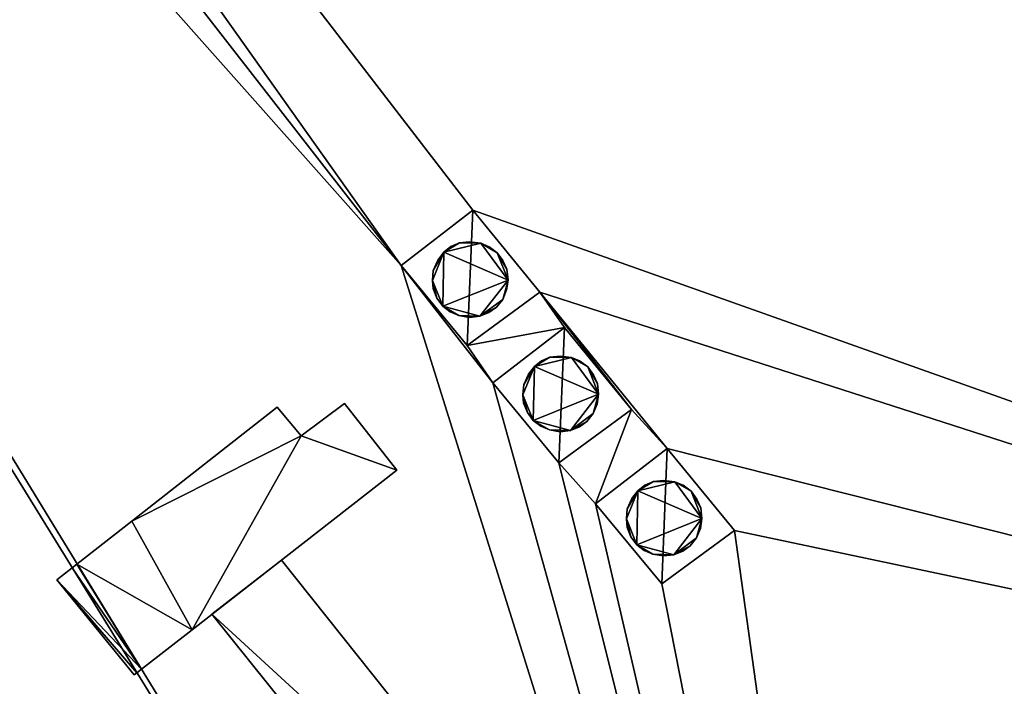
# Model space of a CAD drawing. Units: metres. Extents: x 72492 to 73163, y 351483 to 352007.
# Drawn here: x 72579 to 72588, y 351937 to 351943 of the extents above; entities that cross this region are included whole.
import ezdxf

# ---------------------------------------------------------------- set-up
doc = ezdxf.new("R2010")
doc.units = ezdxf.units.M
for name, color, linetype in [('BreakBottoms', 214, 'Continuous'), ('BreakTops', 212, 'Continuous'), ('FacadeFaces', 33, 'Continuous'), ('OuterEaves', 4, 'Continuous'), ('OuterWalls', 4, 'Continuous'), ('RoofFaces', 24, 'Continuous'), ('VerticalRoofFaces', 253, 'Continuous')]:
    doc.layers.add(name, color=color, linetype=linetype)

msp = doc.modelspace()

# ---------------------------------------------------------------- linework, layer by layer
at = {"layer": 'BreakBottoms'}
for points in [[(72582.809, 351941.433, 275.656), (72582.139, 351940.915, 275.656), (72582.757, 351940.168, 275.656), (72583.437, 351940.666, 275.656), (72582.809, 351941.433, 275.656)], [(72583.665, 351940.336, 275.656), (72582.995, 351939.818, 275.656), (72583.613, 351939.071, 275.656), (72584.293, 351939.569, 275.656), (72583.665, 351940.336, 275.656)], [(72584.627, 351939.205, 275.656), (72583.957, 351938.687, 275.656), (72584.575, 351937.94, 275.656), (72585.255, 351938.438, 275.656), (72584.627, 351939.205, 275.656)]]:
    msp.add_polyline3d(points, dxfattribs=at)
at = {"layer": 'BreakTops'}
for points in [[(72582.809, 351941.433, 277.372), (72582.139, 351940.915, 277.372), (72582.757, 351940.168, 277.372), (72583.437, 351940.666, 277.372), (72582.809, 351941.433, 277.372)], [(72583.665, 351940.336, 277.372), (72582.995, 351939.818, 277.372), (72583.613, 351939.071, 277.372), (72584.293, 351939.569, 277.372), (72583.665, 351940.336, 277.372)], [(72584.627, 351939.205, 277.372), (72583.957, 351938.687, 277.372), (72584.575, 351937.94, 277.372), (72585.255, 351938.438, 277.372), (72584.627, 351939.205, 277.372)]]:
    msp.add_polyline3d(points, dxfattribs=at)
at = {"layer": 'FacadeFaces'}
for points in [[(72546.131, 352004.072, 275.257), (72607.24, 351927.001, 275.257), (72607.24, 351927.001, 258.523), (72546.131, 352004.072, 275.257)], [(72546.131, 352004.072, 275.257), (72607.24, 351927.001, 258.523), (72546.131, 352004.072, 258.523), (72546.131, 352004.072, 275.257)], [(72547.222, 352001.692, 276.016), (72600.026, 351935.318, 276.016), (72600.026, 351935.318, 275.656), (72547.222, 352001.692, 276.016)], [(72547.222, 352001.692, 276.016), (72600.026, 351935.318, 275.656), (72547.222, 352001.692, 275.656), (72547.222, 352001.692, 276.016)], [(72598.979, 351935.69, 276.016), (72548.294, 351999.603, 276.016), (72548.294, 351999.603, 275.656), (72598.979, 351935.69, 276.016)], [(72598.979, 351935.69, 276.016), (72548.294, 351999.603, 275.656), (72598.979, 351935.69, 275.656), (72598.979, 351935.69, 276.016)], [(72611.372, 351893.56, 275.257), (72532.363, 351993.199, 275.257), (72532.363, 351993.199, 258.523), (72611.372, 351893.56, 275.257)], [(72611.372, 351893.56, 275.257), (72532.363, 351993.199, 258.523), (72611.372, 351893.56, 258.523), (72611.372, 351893.56, 275.257)], [(72587.121, 351925.018, 276.016), (72534.375, 351991.539, 276.016), (72534.375, 351991.539, 275.656), (72587.121, 351925.018, 276.016)], [(72587.121, 351925.018, 276.016), (72534.375, 351991.539, 275.656), (72587.121, 351925.018, 275.656), (72587.121, 351925.018, 276.016)], [(72537.171, 351988.669, 276.016), (72585.307, 351927.96, 276.016), (72585.307, 351927.96, 275.656), (72537.171, 351988.669, 276.016)], [(72537.171, 351988.669, 276.016), (72585.307, 351927.96, 275.656), (72537.171, 351988.669, 275.656), (72537.171, 351988.669, 276.016)], [(72582.604, 351941.091, 277.51), (72582.684, 351941.126, 277.51), (72582.684, 351941.126, 277.372), (72582.604, 351941.091, 277.51)], [(72582.604, 351941.091, 277.51), (72582.684, 351941.126, 277.372), (72582.604, 351941.091, 277.372), (72582.604, 351941.091, 277.51)], [(72582.684, 351941.126, 277.51), (72582.777, 351941.136, 277.51), (72582.777, 351941.136, 277.372), (72582.684, 351941.126, 277.51)], [(72582.684, 351941.126, 277.51), (72582.777, 351941.136, 277.372), (72582.684, 351941.126, 277.372), (72582.684, 351941.126, 277.51)], [(72582.777, 351941.136, 277.51), (72582.885, 351941.122, 277.51), (72582.885, 351941.122, 277.372), (72582.777, 351941.136, 277.51)], [(72582.777, 351941.136, 277.51), (72582.885, 351941.122, 277.372), (72582.777, 351941.136, 277.372), (72582.777, 351941.136, 277.51)], [(72582.885, 351941.122, 277.51), (72582.961, 351941.09, 277.51), (72582.961, 351941.09, 277.372), (72582.885, 351941.122, 277.51)], [(72582.885, 351941.122, 277.51), (72582.961, 351941.09, 277.372), (72582.885, 351941.122, 277.372), (72582.885, 351941.122, 277.51)], [(72582.482, 351940.966, 277.51), (72582.539, 351941.038, 277.51), (72582.539, 351941.038, 277.372), (72582.482, 351940.966, 277.51)], [(72582.482, 351940.966, 277.51), (72582.539, 351941.038, 277.372), (72582.482, 351940.966, 277.372), (72582.482, 351940.966, 277.51)], [(72582.539, 351941.038, 277.51), (72582.604, 351941.091, 277.51), (72582.604, 351941.091, 277.372), (72582.539, 351941.038, 277.51)], [(72582.539, 351941.038, 277.51), (72582.604, 351941.091, 277.372), (72582.539, 351941.038, 277.372), (72582.539, 351941.038, 277.51)], [(72582.961, 351941.09, 277.51), (72583.038, 351941.034, 277.51), (72583.038, 351941.034, 277.372), (72582.961, 351941.09, 277.51)], [(72582.961, 351941.09, 277.51), (72583.038, 351941.034, 277.372), (72582.961, 351941.09, 277.372), (72582.961, 351941.09, 277.51)], [(72583.038, 351941.034, 277.51), (72583.09, 351940.961, 277.51), (72583.09, 351940.961, 277.372), (72583.038, 351941.034, 277.51)], [(72583.038, 351941.034, 277.51), (72583.09, 351940.961, 277.372), (72583.038, 351941.034, 277.372), (72583.038, 351941.034, 277.51)], [(72582.439, 351940.869, 277.51), (72582.482, 351940.966, 277.51), (72582.482, 351940.966, 277.372), (72582.439, 351940.869, 277.51)], [(72582.439, 351940.869, 277.51), (72582.482, 351940.966, 277.372), (72582.439, 351940.869, 277.372), (72582.439, 351940.869, 277.51)], [(72583.09, 351940.961, 277.51), (72583.127, 351940.879, 277.51), (72583.127, 351940.879, 277.372), (72583.09, 351940.961, 277.51)], [(72583.09, 351940.961, 277.51), (72583.127, 351940.879, 277.372), (72583.09, 351940.961, 277.372), (72583.09, 351940.961, 277.51)], [(72582.432, 351940.776, 277.51), (72582.439, 351940.869, 277.51), (72582.439, 351940.869, 277.372), (72582.432, 351940.776, 277.51)], [(72582.432, 351940.776, 277.51), (72582.439, 351940.869, 277.372), (72582.432, 351940.776, 277.372), (72582.432, 351940.776, 277.51)], [(72583.127, 351940.879, 277.51), (72583.138, 351940.779, 277.51), (72583.138, 351940.779, 277.372), (72583.127, 351940.879, 277.51)], [(72583.127, 351940.879, 277.51), (72583.138, 351940.779, 277.372), (72583.127, 351940.879, 277.372), (72583.127, 351940.879, 277.51)], [(72582.438, 351940.696, 277.51), (72582.432, 351940.776, 277.51), (72582.432, 351940.776, 277.372), (72582.438, 351940.696, 277.51)], [(72582.438, 351940.696, 277.51), (72582.432, 351940.776, 277.372), (72582.438, 351940.696, 277.372), (72582.438, 351940.696, 277.51)], [(72583.138, 351940.779, 277.51), (72583.124, 351940.688, 277.51), (72583.124, 351940.688, 277.372), (72583.138, 351940.779, 277.51)], [(72583.138, 351940.779, 277.51), (72583.124, 351940.688, 277.372), (72583.138, 351940.779, 277.372), (72583.138, 351940.779, 277.51)], [(72582.473, 351940.609, 277.51), (72582.438, 351940.696, 277.51), (72582.438, 351940.696, 277.372), (72582.473, 351940.609, 277.51)], [(72582.473, 351940.609, 277.51), (72582.438, 351940.696, 277.372), (72582.473, 351940.609, 277.372), (72582.473, 351940.609, 277.51)], [(72583.124, 351940.688, 277.51), (72583.088, 351940.598, 277.51), (72583.088, 351940.598, 277.372), (72583.124, 351940.688, 277.51)], [(72583.124, 351940.688, 277.51), (72583.088, 351940.598, 277.372), (72583.124, 351940.688, 277.372), (72583.124, 351940.688, 277.51)], [(72582.528, 351940.534, 277.51), (72582.473, 351940.609, 277.51), (72582.473, 351940.609, 277.372), (72582.528, 351940.534, 277.51)], [(72582.528, 351940.534, 277.51), (72582.473, 351940.609, 277.372), (72582.528, 351940.534, 277.372), (72582.528, 351940.534, 277.51)], [(72583.088, 351940.598, 277.51), (72583.029, 351940.526, 277.51), (72583.029, 351940.526, 277.372), (72583.088, 351940.598, 277.51)], [(72583.088, 351940.598, 277.51), (72583.029, 351940.526, 277.372), (72583.088, 351940.598, 277.372), (72583.088, 351940.598, 277.51)], [(72582.598, 351940.48, 277.51), (72582.528, 351940.534, 277.51), (72582.528, 351940.534, 277.372), (72582.598, 351940.48, 277.51)], [(72582.598, 351940.48, 277.51), (72582.528, 351940.534, 277.372), (72582.598, 351940.48, 277.372), (72582.598, 351940.48, 277.51)], [(72582.678, 351940.446, 277.51), (72582.598, 351940.48, 277.51), (72582.598, 351940.48, 277.372), (72582.678, 351940.446, 277.51)], [(72582.678, 351940.446, 277.51), (72582.598, 351940.48, 277.372), (72582.678, 351940.446, 277.372), (72582.678, 351940.446, 277.51)], [(72582.958, 351940.475, 277.51), (72582.874, 351940.44, 277.51), (72582.874, 351940.44, 277.372), (72582.958, 351940.475, 277.51)], [(72582.958, 351940.475, 277.51), (72582.874, 351940.44, 277.372), (72582.958, 351940.475, 277.372), (72582.958, 351940.475, 277.51)], [(72583.029, 351940.526, 277.51), (72582.958, 351940.475, 277.51), (72582.958, 351940.475, 277.372), (72583.029, 351940.526, 277.51)], [(72583.029, 351940.526, 277.51), (72582.958, 351940.475, 277.372), (72583.029, 351940.526, 277.372), (72583.029, 351940.526, 277.51)], [(72582.779, 351940.43, 277.51), (72582.678, 351940.446, 277.51), (72582.678, 351940.446, 277.372), (72582.779, 351940.43, 277.51)], [(72582.779, 351940.43, 277.51), (72582.678, 351940.446, 277.372), (72582.779, 351940.43, 277.372), (72582.779, 351940.43, 277.51)], [(72582.874, 351940.44, 277.51), (72582.779, 351940.43, 277.51), (72582.779, 351940.43, 277.372), (72582.874, 351940.44, 277.51)], [(72582.874, 351940.44, 277.51), (72582.779, 351940.43, 277.372), (72582.874, 351940.44, 277.372), (72582.874, 351940.44, 277.51)], [(72583.385, 351939.97, 277.51), (72583.451, 351940.022, 277.51), (72583.451, 351940.022, 277.372), (72583.385, 351939.97, 277.51)], [(72583.385, 351939.97, 277.51), (72583.451, 351940.022, 277.372), (72583.385, 351939.97, 277.372), (72583.385, 351939.97, 277.51)], [(72583.451, 351940.022, 277.51), (72583.53, 351940.057, 277.51), (72583.53, 351940.057, 277.372), (72583.451, 351940.022, 277.51)], [(72583.451, 351940.022, 277.51), (72583.53, 351940.057, 277.372), (72583.451, 351940.022, 277.372), (72583.451, 351940.022, 277.51)], [(72583.53, 351940.057, 277.51), (72583.624, 351940.068, 277.51), (72583.624, 351940.068, 277.372), (72583.53, 351940.057, 277.51)], [(72583.53, 351940.057, 277.51), (72583.624, 351940.068, 277.372), (72583.53, 351940.057, 277.372), (72583.53, 351940.057, 277.51)], [(72583.624, 351940.068, 277.51), (72583.731, 351940.054, 277.51), (72583.731, 351940.054, 277.372), (72583.624, 351940.068, 277.51)], [(72583.624, 351940.068, 277.51), (72583.731, 351940.054, 277.372), (72583.624, 351940.068, 277.372), (72583.624, 351940.068, 277.51)], [(72583.731, 351940.054, 277.51), (72583.807, 351940.022, 277.51), (72583.807, 351940.022, 277.372), (72583.731, 351940.054, 277.51)], [(72583.731, 351940.054, 277.51), (72583.807, 351940.022, 277.372), (72583.731, 351940.054, 277.372), (72583.731, 351940.054, 277.51)], [(72583.807, 351940.022, 277.51), (72583.884, 351939.966, 277.51), (72583.884, 351939.966, 277.372), (72583.807, 351940.022, 277.51)], [(72583.807, 351940.022, 277.51), (72583.884, 351939.966, 277.372), (72583.807, 351940.022, 277.372), (72583.807, 351940.022, 277.51)], [(72583.328, 351939.898, 277.51), (72583.385, 351939.97, 277.51), (72583.385, 351939.97, 277.372), (72583.328, 351939.898, 277.51)], [(72583.328, 351939.898, 277.51), (72583.385, 351939.97, 277.372), (72583.328, 351939.898, 277.372), (72583.328, 351939.898, 277.51)], [(72583.884, 351939.966, 277.51), (72583.937, 351939.893, 277.51), (72583.937, 351939.893, 277.372), (72583.884, 351939.966, 277.51)], [(72583.884, 351939.966, 277.51), (72583.937, 351939.893, 277.372), (72583.884, 351939.966, 277.372), (72583.884, 351939.966, 277.51)], [(72583.286, 351939.801, 277.51), (72583.328, 351939.898, 277.51), (72583.328, 351939.898, 277.372), (72583.286, 351939.801, 277.51)], [(72583.286, 351939.801, 277.51), (72583.328, 351939.898, 277.372), (72583.286, 351939.801, 277.372), (72583.286, 351939.801, 277.51)], [(72583.937, 351939.893, 277.51), (72583.974, 351939.811, 277.51), (72583.974, 351939.811, 277.372), (72583.937, 351939.893, 277.51)], [(72583.937, 351939.893, 277.51), (72583.974, 351939.811, 277.372), (72583.937, 351939.893, 277.372), (72583.937, 351939.893, 277.51)], [(72583.278, 351939.707, 277.51), (72583.286, 351939.801, 277.51), (72583.286, 351939.801, 277.372), (72583.278, 351939.707, 277.51)], [(72583.278, 351939.707, 277.51), (72583.286, 351939.801, 277.372), (72583.278, 351939.707, 277.372), (72583.278, 351939.707, 277.51)], [(72583.974, 351939.811, 277.51), (72583.984, 351939.711, 277.51), (72583.984, 351939.711, 277.372), (72583.974, 351939.811, 277.51)], [(72583.974, 351939.811, 277.51), (72583.984, 351939.711, 277.372), (72583.974, 351939.811, 277.372), (72583.974, 351939.811, 277.51)], [(72583.284, 351939.627, 277.51), (72583.278, 351939.707, 277.51), (72583.278, 351939.707, 277.372), (72583.284, 351939.627, 277.51)], [(72583.284, 351939.627, 277.51), (72583.278, 351939.707, 277.372), (72583.284, 351939.627, 277.372), (72583.284, 351939.627, 277.51)], [(72583.984, 351939.711, 277.51), (72583.97, 351939.619, 277.51), (72583.97, 351939.619, 277.372), (72583.984, 351939.711, 277.51)], [(72583.984, 351939.711, 277.51), (72583.97, 351939.619, 277.372), (72583.984, 351939.711, 277.372), (72583.984, 351939.711, 277.51)], [(72579.62, 351938.526, 276.646), (72580.98, 351939.591, 276.646), (72580.98, 351939.591, 275.656), (72579.62, 351938.526, 276.646)], [(72579.62, 351938.526, 276.646), (72580.98, 351939.591, 275.656), (72579.62, 351938.526, 275.656), (72579.62, 351938.526, 276.646)], [(72580.98, 351939.591, 276.646), (72581.205, 351939.321, 276.646), (72581.205, 351939.321, 275.656), (72580.98, 351939.591, 276.646)], [(72580.98, 351939.591, 276.646), (72581.205, 351939.321, 275.656), (72580.98, 351939.591, 275.656), (72580.98, 351939.591, 276.646)], [(72581.205, 351939.321, 276.646), (72581.61, 351939.626, 276.646), (72581.61, 351939.626, 275.656), (72581.205, 351939.321, 276.646)], [(72581.205, 351939.321, 276.646), (72581.61, 351939.626, 275.656), (72581.205, 351939.321, 275.656), (72581.205, 351939.321, 276.646)], [(72581.61, 351939.626, 276.646), (72582.1, 351939.002, 276.646), (72582.1, 351939.002, 275.656), (72581.61, 351939.626, 276.646)], [(72581.61, 351939.626, 276.646), (72582.1, 351939.002, 275.656), (72581.61, 351939.626, 275.656), (72581.61, 351939.626, 276.646)], [(72583.319, 351939.541, 277.51), (72583.284, 351939.627, 277.51), (72583.284, 351939.627, 277.372), (72583.319, 351939.541, 277.51)], [(72583.319, 351939.541, 277.51), (72583.284, 351939.627, 277.372), (72583.319, 351939.541, 277.372), (72583.319, 351939.541, 277.51)], [(72583.97, 351939.619, 277.51), (72583.934, 351939.53, 277.51), (72583.934, 351939.53, 277.372), (72583.97, 351939.619, 277.51)], [(72583.97, 351939.619, 277.51), (72583.934, 351939.53, 277.372), (72583.97, 351939.619, 277.372), (72583.97, 351939.619, 277.51)], [(72583.374, 351939.466, 277.51), (72583.319, 351939.541, 277.51), (72583.319, 351939.541, 277.372), (72583.374, 351939.466, 277.51)], [(72583.374, 351939.466, 277.51), (72583.319, 351939.541, 277.372), (72583.374, 351939.466, 277.372), (72583.374, 351939.466, 277.51)], [(72583.444, 351939.412, 277.51), (72583.374, 351939.466, 277.51), (72583.374, 351939.466, 277.372), (72583.444, 351939.412, 277.51)], [(72583.444, 351939.412, 277.51), (72583.374, 351939.466, 277.372), (72583.444, 351939.412, 277.372), (72583.444, 351939.412, 277.51)], [(72583.875, 351939.457, 277.51), (72583.805, 351939.407, 277.51), (72583.805, 351939.407, 277.372), (72583.875, 351939.457, 277.51)], [(72583.875, 351939.457, 277.51), (72583.805, 351939.407, 277.372), (72583.875, 351939.457, 277.372), (72583.875, 351939.457, 277.51)], [(72583.934, 351939.53, 277.51), (72583.875, 351939.457, 277.51), (72583.875, 351939.457, 277.372), (72583.934, 351939.53, 277.51)], [(72583.934, 351939.53, 277.51), (72583.875, 351939.457, 277.372), (72583.934, 351939.53, 277.372), (72583.934, 351939.53, 277.51)], [(72583.525, 351939.378, 277.51), (72583.444, 351939.412, 277.51), (72583.444, 351939.412, 277.372), (72583.525, 351939.378, 277.51)], [(72583.525, 351939.378, 277.51), (72583.444, 351939.412, 277.372), (72583.525, 351939.378, 277.372), (72583.525, 351939.378, 277.51)], [(72583.625, 351939.361, 277.51), (72583.525, 351939.378, 277.51), (72583.525, 351939.378, 277.372), (72583.625, 351939.361, 277.51)], [(72583.625, 351939.361, 277.51), (72583.525, 351939.378, 277.372), (72583.625, 351939.361, 277.372), (72583.625, 351939.361, 277.51)], [(72583.721, 351939.372, 277.51), (72583.625, 351939.361, 277.51), (72583.625, 351939.361, 277.372), (72583.721, 351939.372, 277.51)], [(72583.721, 351939.372, 277.51), (72583.625, 351939.361, 277.372), (72583.721, 351939.372, 277.372), (72583.721, 351939.372, 277.51)], [(72583.805, 351939.407, 277.51), (72583.721, 351939.372, 277.51), (72583.721, 351939.372, 277.372), (72583.805, 351939.407, 277.51)], [(72583.805, 351939.407, 277.51), (72583.721, 351939.372, 277.372), (72583.805, 351939.407, 277.372), (72583.805, 351939.407, 277.51)], [(72582.1, 351939.002, 276.646), (72580.184, 351937.51, 276.646), (72580.184, 351937.51, 275.656), (72582.1, 351939.002, 276.646)], [(72582.1, 351939.002, 276.646), (72580.184, 351937.51, 275.656), (72582.1, 351939.002, 275.656), (72582.1, 351939.002, 276.646)], [(72584.497, 351938.895, 277.51), (72584.591, 351938.906, 277.51), (72584.591, 351938.906, 277.372), (72584.497, 351938.895, 277.51)], [(72584.497, 351938.895, 277.51), (72584.591, 351938.906, 277.372), (72584.497, 351938.895, 277.372), (72584.497, 351938.895, 277.51)], [(72584.591, 351938.906, 277.51), (72584.698, 351938.892, 277.51), (72584.698, 351938.892, 277.372), (72584.591, 351938.906, 277.51)], [(72584.591, 351938.906, 277.51), (72584.698, 351938.892, 277.372), (72584.591, 351938.906, 277.372), (72584.591, 351938.906, 277.51)], [(72584.352, 351938.808, 277.51), (72584.418, 351938.86, 277.51), (72584.418, 351938.86, 277.372), (72584.352, 351938.808, 277.51)], [(72584.352, 351938.808, 277.51), (72584.418, 351938.86, 277.372), (72584.352, 351938.808, 277.372), (72584.352, 351938.808, 277.51)], [(72584.418, 351938.86, 277.51), (72584.497, 351938.895, 277.51), (72584.497, 351938.895, 277.372), (72584.418, 351938.86, 277.51)], [(72584.418, 351938.86, 277.51), (72584.497, 351938.895, 277.372), (72584.418, 351938.86, 277.372), (72584.418, 351938.86, 277.51)], [(72584.698, 351938.892, 277.51), (72584.774, 351938.86, 277.51), (72584.774, 351938.86, 277.372), (72584.698, 351938.892, 277.51)], [(72584.698, 351938.892, 277.51), (72584.774, 351938.86, 277.372), (72584.698, 351938.892, 277.372), (72584.698, 351938.892, 277.51)], [(72584.774, 351938.86, 277.51), (72584.851, 351938.804, 277.51), (72584.851, 351938.804, 277.372), (72584.774, 351938.86, 277.51)], [(72584.774, 351938.86, 277.51), (72584.851, 351938.804, 277.372), (72584.774, 351938.86, 277.372), (72584.774, 351938.86, 277.51)], [(72584.253, 351938.639, 277.51), (72584.295, 351938.736, 277.51), (72584.295, 351938.736, 277.372), (72584.253, 351938.639, 277.51)], [(72584.253, 351938.639, 277.51), (72584.295, 351938.736, 277.372), (72584.253, 351938.639, 277.372), (72584.253, 351938.639, 277.51)], [(72584.295, 351938.736, 277.51), (72584.352, 351938.808, 277.51), (72584.352, 351938.808, 277.372), (72584.295, 351938.736, 277.51)], [(72584.295, 351938.736, 277.51), (72584.352, 351938.808, 277.372), (72584.295, 351938.736, 277.372), (72584.295, 351938.736, 277.51)], [(72584.851, 351938.804, 277.51), (72584.904, 351938.731, 277.51), (72584.904, 351938.731, 277.372), (72584.851, 351938.804, 277.51)], [(72584.851, 351938.804, 277.51), (72584.904, 351938.731, 277.372), (72584.851, 351938.804, 277.372), (72584.851, 351938.804, 277.51)], [(72584.904, 351938.731, 277.51), (72584.941, 351938.649, 277.51), (72584.941, 351938.649, 277.372), (72584.904, 351938.731, 277.51)], [(72584.904, 351938.731, 277.51), (72584.941, 351938.649, 277.372), (72584.904, 351938.731, 277.372), (72584.904, 351938.731, 277.51)], [(72584.245, 351938.545, 277.51), (72584.253, 351938.639, 277.51), (72584.253, 351938.639, 277.372), (72584.245, 351938.545, 277.51)], [(72584.245, 351938.545, 277.51), (72584.253, 351938.639, 277.372), (72584.245, 351938.545, 277.372), (72584.245, 351938.545, 277.51)], [(72584.941, 351938.649, 277.51), (72584.951, 351938.549, 277.51), (72584.951, 351938.549, 277.372), (72584.941, 351938.649, 277.51)], [(72584.941, 351938.649, 277.51), (72584.951, 351938.549, 277.372), (72584.941, 351938.649, 277.372), (72584.941, 351938.649, 277.51)], [(72584.251, 351938.465, 277.51), (72584.245, 351938.545, 277.51), (72584.245, 351938.545, 277.372), (72584.251, 351938.465, 277.51)], [(72584.251, 351938.465, 277.51), (72584.245, 351938.545, 277.372), (72584.251, 351938.465, 277.372), (72584.251, 351938.465, 277.51)], [(72584.951, 351938.549, 277.51), (72584.937, 351938.457, 277.51), (72584.937, 351938.457, 277.372), (72584.951, 351938.549, 277.51)], [(72584.951, 351938.549, 277.51), (72584.937, 351938.457, 277.372), (72584.951, 351938.549, 277.372), (72584.951, 351938.549, 277.51)], [(72579.108, 351938.124, 276.646), (72579.62, 351938.526, 276.646), (72579.62, 351938.526, 275.656), (72579.108, 351938.124, 276.646)], [(72579.108, 351938.124, 276.646), (72579.62, 351938.526, 275.656), (72579.108, 351938.124, 275.656), (72579.108, 351938.124, 276.646)], [(72584.286, 351938.379, 277.51), (72584.251, 351938.465, 277.51), (72584.251, 351938.465, 277.372), (72584.286, 351938.379, 277.51)], [(72584.286, 351938.379, 277.51), (72584.251, 351938.465, 277.372), (72584.286, 351938.379, 277.372), (72584.286, 351938.379, 277.51)], [(72584.937, 351938.457, 277.51), (72584.901, 351938.368, 277.51), (72584.901, 351938.368, 277.372), (72584.937, 351938.457, 277.51)], [(72584.937, 351938.457, 277.51), (72584.901, 351938.368, 277.372), (72584.937, 351938.457, 277.372), (72584.937, 351938.457, 277.51)], [(72584.341, 351938.304, 277.51), (72584.286, 351938.379, 277.51), (72584.286, 351938.379, 277.372), (72584.341, 351938.304, 277.51)], [(72584.341, 351938.304, 277.51), (72584.286, 351938.379, 277.372), (72584.341, 351938.304, 277.372), (72584.341, 351938.304, 277.51)], [(72584.901, 351938.368, 277.51), (72584.842, 351938.295, 277.51), (72584.842, 351938.295, 277.372), (72584.901, 351938.368, 277.51)], [(72584.901, 351938.368, 277.51), (72584.842, 351938.295, 277.372), (72584.901, 351938.368, 277.372), (72584.901, 351938.368, 277.51)], [(72584.411, 351938.25, 277.51), (72584.341, 351938.304, 277.51), (72584.341, 351938.304, 277.372), (72584.411, 351938.25, 277.51)], [(72584.411, 351938.25, 277.51), (72584.341, 351938.304, 277.372), (72584.411, 351938.25, 277.372), (72584.411, 351938.25, 277.51)], [(72584.842, 351938.295, 277.51), (72584.772, 351938.245, 277.51), (72584.772, 351938.245, 277.372), (72584.842, 351938.295, 277.51)], [(72584.842, 351938.295, 277.51), (72584.772, 351938.245, 277.372), (72584.842, 351938.295, 277.372), (72584.842, 351938.295, 277.51)], [(72584.492, 351938.216, 277.51), (72584.411, 351938.25, 277.51), (72584.411, 351938.25, 277.372), (72584.492, 351938.216, 277.51)], [(72584.492, 351938.216, 277.51), (72584.411, 351938.25, 277.372), (72584.492, 351938.216, 277.372), (72584.492, 351938.216, 277.51)], [(72584.592, 351938.199, 277.51), (72584.492, 351938.216, 277.51), (72584.492, 351938.216, 277.372), (72584.592, 351938.199, 277.51)], [(72584.592, 351938.199, 277.51), (72584.492, 351938.216, 277.372), (72584.592, 351938.199, 277.372), (72584.592, 351938.199, 277.51)], [(72584.688, 351938.21, 277.51), (72584.592, 351938.199, 277.51), (72584.592, 351938.199, 277.372), (72584.688, 351938.21, 277.51)], [(72584.688, 351938.21, 277.51), (72584.592, 351938.199, 277.372), (72584.688, 351938.21, 277.372), (72584.688, 351938.21, 277.51)], [(72584.772, 351938.245, 277.51), (72584.688, 351938.21, 277.51), (72584.688, 351938.21, 277.372), (72584.772, 351938.245, 277.51)], [(72584.772, 351938.245, 277.51), (72584.688, 351938.21, 277.372), (72584.772, 351938.245, 277.372), (72584.772, 351938.245, 277.51)], [(72578.919, 351937.976, 276.646), (72579.063, 351938.089, 276.646), (72579.063, 351938.089, 275.656), (72578.919, 351937.976, 276.646)], [(72578.919, 351937.976, 276.646), (72579.063, 351938.089, 275.656), (72578.919, 351937.976, 275.656), (72578.919, 351937.976, 276.646)], [(72579.063, 351938.089, 276.646), (72579.108, 351938.124, 276.646), (72579.108, 351938.124, 275.656), (72579.063, 351938.089, 276.646)], [(72579.063, 351938.089, 276.646), (72579.108, 351938.124, 275.656), (72579.063, 351938.089, 275.656), (72579.063, 351938.089, 276.646)], [(72580.37, 351937.655, 276.922), (72581.019, 351938.16, 276.922), (72581.019, 351938.16, 275.656), (72580.37, 351937.655, 276.922)], [(72580.37, 351937.655, 276.922), (72581.019, 351938.16, 275.656), (72580.37, 351937.655, 275.656), (72580.37, 351937.655, 276.922)], [(72581.019, 351938.16, 276.922), (72584.288, 351934.057, 276.922), (72584.288, 351934.057, 275.656), (72581.019, 351938.16, 276.922)], [(72581.019, 351938.16, 276.922), (72584.288, 351934.057, 275.656), (72581.019, 351938.16, 275.656), (72581.019, 351938.16, 276.922)], [(72579.643, 351937.089, 276.646), (72578.919, 351937.976, 276.646), (72578.919, 351937.976, 275.656), (72579.643, 351937.089, 276.646)], [(72579.643, 351937.089, 276.646), (72578.919, 351937.976, 275.656), (72579.643, 351937.089, 275.656), (72579.643, 351937.089, 276.646)], [(72584.253, 351932.82, 276.922), (72580.37, 351937.655, 276.922), (72580.37, 351937.655, 275.656), (72584.253, 351932.82, 276.922)], [(72584.253, 351932.82, 276.922), (72580.37, 351937.655, 275.656), (72584.253, 351932.82, 275.656), (72584.253, 351932.82, 276.922)], [(72580.184, 351937.51, 276.646), (72579.71, 351937.141, 276.646), (72579.71, 351937.141, 275.656), (72580.184, 351937.51, 276.646)], [(72580.184, 351937.51, 276.646), (72579.71, 351937.141, 275.656), (72580.184, 351937.51, 275.656), (72580.184, 351937.51, 276.646)], [(72579.668, 351937.108, 276.646), (72579.643, 351937.089, 276.646), (72579.643, 351937.089, 275.656), (72579.668, 351937.108, 276.646)], [(72579.668, 351937.108, 276.646), (72579.643, 351937.089, 275.656), (72579.668, 351937.108, 275.656), (72579.668, 351937.108, 276.646)], [(72579.71, 351937.141, 276.646), (72579.668, 351937.108, 276.646), (72579.668, 351937.108, 275.656), (72579.71, 351937.141, 276.646)], [(72579.71, 351937.141, 276.646), (72579.668, 351937.108, 275.656), (72579.71, 351937.141, 275.656), (72579.71, 351937.141, 276.646)]]:
    msp.add_3dface(points, dxfattribs=at)
at = {"layer": 'OuterEaves'}
for points in [[(72582.473, 351940.609, 277.51), (72582.528, 351940.534, 277.51), (72582.598, 351940.48, 277.51), (72582.678, 351940.446, 277.51), (72582.779, 351940.43, 277.51), (72582.874, 351940.44, 277.51), (72582.958, 351940.475, 277.51), (72583.029, 351940.526, 277.51), (72583.088, 351940.598, 277.51), (72583.124, 351940.688, 277.51), (72583.138, 351940.779, 277.51), (72583.127, 351940.879, 277.51), (72583.09, 351940.961, 277.51), (72583.038, 351941.034, 277.51), (72582.961, 351941.09, 277.51), (72582.885, 351941.122, 277.51), (72582.777, 351941.136, 277.51), (72582.684, 351941.126, 277.51), (72582.604, 351941.091, 277.51), (72582.539, 351941.038, 277.51), (72582.482, 351940.966, 277.51), (72582.439, 351940.869, 277.51), (72582.432, 351940.776, 277.51), (72582.438, 351940.696, 277.51), (72582.473, 351940.609, 277.51)], [(72583.319, 351939.541, 277.51), (72583.374, 351939.466, 277.51), (72583.444, 351939.412, 277.51), (72583.525, 351939.378, 277.51), (72583.625, 351939.361, 277.51), (72583.721, 351939.372, 277.51), (72583.805, 351939.407, 277.51), (72583.875, 351939.457, 277.51), (72583.934, 351939.53, 277.51), (72583.97, 351939.619, 277.51), (72583.984, 351939.711, 277.51), (72583.974, 351939.811, 277.51), (72583.937, 351939.893, 277.51), (72583.884, 351939.966, 277.51), (72583.807, 351940.022, 277.51), (72583.731, 351940.054, 277.51), (72583.624, 351940.068, 277.51), (72583.53, 351940.057, 277.51), (72583.451, 351940.022, 277.51), (72583.385, 351939.97, 277.51), (72583.328, 351939.898, 277.51), (72583.286, 351939.801, 277.51), (72583.278, 351939.707, 277.51), (72583.284, 351939.627, 277.51), (72583.319, 351939.541, 277.51)], [(72581.205, 351939.321, 276.646), (72580.98, 351939.591, 276.646), (72579.62, 351938.526, 276.646), (72579.108, 351938.124, 276.646), (72579.063, 351938.089, 276.646), (72578.919, 351937.976, 276.646), (72579.643, 351937.089, 276.646), (72579.668, 351937.108, 276.646), (72579.71, 351937.141, 276.646), (72580.184, 351937.51, 276.646), (72582.1, 351939.002, 276.646), (72581.61, 351939.626, 276.646), (72581.205, 351939.321, 276.646)], [(72584.286, 351938.379, 277.51), (72584.341, 351938.304, 277.51), (72584.411, 351938.25, 277.51), (72584.492, 351938.216, 277.51), (72584.592, 351938.199, 277.51), (72584.688, 351938.21, 277.51), (72584.772, 351938.245, 277.51), (72584.842, 351938.295, 277.51), (72584.901, 351938.368, 277.51), (72584.937, 351938.457, 277.51), (72584.951, 351938.549, 277.51), (72584.941, 351938.649, 277.51), (72584.904, 351938.731, 277.51), (72584.851, 351938.804, 277.51), (72584.774, 351938.86, 277.51), (72584.698, 351938.892, 277.51), (72584.591, 351938.906, 277.51), (72584.497, 351938.895, 277.51), (72584.418, 351938.86, 277.51), (72584.352, 351938.808, 277.51), (72584.295, 351938.736, 277.51), (72584.253, 351938.639, 277.51), (72584.245, 351938.545, 277.51), (72584.251, 351938.465, 277.51), (72584.286, 351938.379, 277.51)], [(72584.68, 351933.565, 276.922), (72584.288, 351934.057, 276.922), (72581.019, 351938.16, 276.922), (72580.37, 351937.655, 276.922), (72584.253, 351932.82, 276.922), (72584.501, 351932.664, 276.922), (72584.746, 351932.596, 276.922), (72584.754, 351932.594, 276.922), (72585.006, 351932.605, 276.922), (72585.034, 351932.606, 276.922), (72585.203, 351932.701, 276.922), (72585.27, 351932.738, 276.922), (72585.323, 351932.787, 276.922), (72585.549, 351932.995, 276.922), (72585.923, 351933.339, 276.922), (72585.454, 351933.934, 276.922), (72585.378, 351933.864, 276.922), (72585.127, 351933.631, 276.922), (72585.018, 351933.529, 276.922), (72585.001, 351933.512, 276.922), (72584.934, 351933.449, 276.922), (72584.856, 351933.448, 276.922), (72584.763, 351933.478, 276.922), (72584.68, 351933.565, 276.922)]]:
    msp.add_polyline3d(points, dxfattribs=at)
at = {"layer": 'OuterWalls'}
for points in [[(72582.473, 351940.609, 277.51), (72582.528, 351940.534, 277.51), (72582.598, 351940.48, 277.51), (72582.678, 351940.446, 277.51), (72582.779, 351940.43, 277.51), (72582.874, 351940.44, 277.51), (72582.958, 351940.475, 277.51), (72583.029, 351940.526, 277.51), (72583.088, 351940.598, 277.51), (72583.124, 351940.688, 277.51), (72583.138, 351940.779, 277.51), (72583.127, 351940.879, 277.51), (72583.09, 351940.961, 277.51), (72583.038, 351941.034, 277.51), (72582.961, 351941.09, 277.51), (72582.885, 351941.122, 277.51), (72582.777, 351941.136, 277.51), (72582.684, 351941.126, 277.51), (72582.604, 351941.091, 277.51), (72582.539, 351941.038, 277.51), (72582.482, 351940.966, 277.51), (72582.439, 351940.869, 277.51), (72582.432, 351940.776, 277.51), (72582.438, 351940.696, 277.51), (72582.473, 351940.609, 277.51)], [(72583.319, 351939.541, 277.51), (72583.374, 351939.466, 277.51), (72583.444, 351939.412, 277.51), (72583.525, 351939.378, 277.51), (72583.625, 351939.361, 277.51), (72583.721, 351939.372, 277.51), (72583.805, 351939.407, 277.51), (72583.875, 351939.457, 277.51), (72583.934, 351939.53, 277.51), (72583.97, 351939.619, 277.51), (72583.984, 351939.711, 277.51), (72583.974, 351939.811, 277.51), (72583.937, 351939.893, 277.51), (72583.884, 351939.966, 277.51), (72583.807, 351940.022, 277.51), (72583.731, 351940.054, 277.51), (72583.624, 351940.068, 277.51), (72583.53, 351940.057, 277.51), (72583.451, 351940.022, 277.51), (72583.385, 351939.97, 277.51), (72583.328, 351939.898, 277.51), (72583.286, 351939.801, 277.51), (72583.278, 351939.707, 277.51), (72583.284, 351939.627, 277.51), (72583.319, 351939.541, 277.51)], [(72581.205, 351939.321, 276.646), (72580.98, 351939.591, 276.646), (72579.62, 351938.526, 276.646), (72579.108, 351938.124, 276.646), (72579.063, 351938.089, 276.646), (72578.919, 351937.976, 276.646), (72579.643, 351937.089, 276.646), (72579.668, 351937.108, 276.646), (72579.71, 351937.141, 276.646), (72580.184, 351937.51, 276.646), (72582.1, 351939.002, 276.646), (72581.61, 351939.626, 276.646), (72581.205, 351939.321, 276.646)], [(72584.286, 351938.379, 277.51), (72584.341, 351938.304, 277.51), (72584.411, 351938.25, 277.51), (72584.492, 351938.216, 277.51), (72584.592, 351938.199, 277.51), (72584.688, 351938.21, 277.51), (72584.772, 351938.245, 277.51), (72584.842, 351938.295, 277.51), (72584.901, 351938.368, 277.51), (72584.937, 351938.457, 277.51), (72584.951, 351938.549, 277.51), (72584.941, 351938.649, 277.51), (72584.904, 351938.731, 277.51), (72584.851, 351938.804, 277.51), (72584.774, 351938.86, 277.51), (72584.698, 351938.892, 277.51), (72584.591, 351938.906, 277.51), (72584.497, 351938.895, 277.51), (72584.418, 351938.86, 277.51), (72584.352, 351938.808, 277.51), (72584.295, 351938.736, 277.51), (72584.253, 351938.639, 277.51), (72584.245, 351938.545, 277.51), (72584.251, 351938.465, 277.51), (72584.286, 351938.379, 277.51)], [(72584.68, 351933.565, 276.922), (72584.288, 351934.057, 276.922), (72581.019, 351938.16, 276.922), (72580.37, 351937.655, 276.922), (72584.253, 351932.82, 276.922), (72584.501, 351932.664, 276.922), (72584.746, 351932.596, 276.922), (72584.754, 351932.594, 276.922), (72585.006, 351932.605, 276.922), (72585.034, 351932.606, 276.922), (72585.203, 351932.701, 276.922), (72585.27, 351932.738, 276.922), (72585.323, 351932.787, 276.922), (72585.549, 351932.995, 276.922), (72585.923, 351933.339, 276.922), (72585.454, 351933.934, 276.922), (72585.378, 351933.864, 276.922), (72585.127, 351933.631, 276.922), (72585.018, 351933.529, 276.922), (72585.001, 351933.512, 276.922), (72584.934, 351933.449, 276.922), (72584.856, 351933.448, 276.922), (72584.763, 351933.478, 276.922), (72584.68, 351933.565, 276.922)]]:
    msp.add_polyline3d(points, dxfattribs=at)
at = {"layer": 'RoofFaces'}
for points in [[(72546.131, 352004.072, 275.257), (72600.026, 351935.318, 275.267), (72607.24, 351927.001, 275.257), (72546.131, 352004.072, 275.257)], [(72546.131, 352004.072, 275.257), (72547.222, 352001.692, 275.267), (72600.026, 351935.318, 275.267), (72546.131, 352004.072, 275.257)], [(72600.026, 351935.318, 275.656), (72547.222, 352001.692, 275.656), (72568.883, 351959.486, 275.656), (72600.026, 351935.318, 275.656)], [(72547.222, 352001.692, 276.016), (72548.294, 351999.603, 276.016), (72600.026, 351935.318, 276.016), (72547.222, 352001.692, 276.016)], [(72548.294, 351999.603, 276.016), (72598.979, 351935.69, 276.016), (72600.026, 351935.318, 276.016), (72548.294, 351999.603, 276.016)], [(72611.372, 351893.56, 275.257), (72587.121, 351925.018, 275.267), (72532.363, 351993.199, 275.257), (72611.372, 351893.56, 275.257)], [(72532.363, 351993.199, 275.257), (72587.121, 351925.018, 275.267), (72534.375, 351991.539, 275.267), (72532.363, 351993.199, 275.257)], [(72534.375, 351991.539, 275.656), (72587.121, 351925.018, 275.656), (72566.327, 351958.749, 275.656), (72534.375, 351991.539, 275.656)], [(72534.375, 351991.539, 276.016), (72587.121, 351925.018, 276.016), (72537.171, 351988.669, 276.016), (72534.375, 351991.539, 276.016)], [(72537.171, 351988.669, 276.016), (72587.121, 351925.018, 276.016), (72585.307, 351927.96, 276.016), (72537.171, 351988.669, 276.016)], [(72569.495, 351958.721, 275.656), (72600.026, 351935.318, 275.656), (72568.883, 351959.486, 275.656), (72569.495, 351958.721, 275.656)], [(72566.327, 351958.749, 275.656), (72587.121, 351925.018, 275.656), (72566.962, 351957.993, 275.656), (72566.327, 351958.749, 275.656)], [(72568.734, 351958.131, 275.656), (72582.139, 351940.915, 275.656), (72569.495, 351958.721, 275.656), (72568.734, 351958.131, 275.656)], [(72569.495, 351958.721, 275.656), (72582.809, 351941.433, 275.656), (72600.026, 351935.318, 275.656), (72569.495, 351958.721, 275.656)], [(72569.495, 351958.721, 275.656), (72582.139, 351940.915, 275.656), (72582.809, 351941.433, 275.656), (72569.495, 351958.721, 275.656)], [(72566.962, 351957.993, 275.656), (72582.139, 351940.915, 275.656), (72568.734, 351958.131, 275.656), (72566.962, 351957.993, 275.656)], [(72587.121, 351925.018, 275.656), (72582.139, 351940.915, 275.656), (72566.962, 351957.993, 275.656), (72587.121, 351925.018, 275.656)], [(72582.139, 351940.915, 277.372), (72582.757, 351940.168, 277.372), (72582.809, 351941.433, 277.372), (72582.139, 351940.915, 277.372)], [(72582.757, 351940.168, 277.372), (72583.437, 351940.666, 277.372), (72582.809, 351941.433, 277.372), (72582.757, 351940.168, 277.372)], [(72600.026, 351935.318, 275.656), (72582.809, 351941.433, 275.656), (72583.437, 351940.666, 275.656), (72600.026, 351935.318, 275.656)], [(72582.684, 351941.126, 277.51), (72582.539, 351941.038, 277.51), (72582.885, 351941.122, 277.51), (72582.684, 351941.126, 277.51)], [(72582.604, 351941.091, 277.51), (72582.539, 351941.038, 277.51), (72582.684, 351941.126, 277.51), (72582.604, 351941.091, 277.51)], [(72582.885, 351941.122, 277.51), (72582.539, 351941.038, 277.51), (72583.138, 351940.779, 277.51), (72582.885, 351941.122, 277.51)], [(72582.777, 351941.136, 277.51), (72582.684, 351941.126, 277.51), (72582.885, 351941.122, 277.51), (72582.777, 351941.136, 277.51)], [(72583.038, 351941.034, 277.51), (72582.885, 351941.122, 277.51), (72583.138, 351940.779, 277.51), (72583.038, 351941.034, 277.51)], [(72582.961, 351941.09, 277.51), (72582.885, 351941.122, 277.51), (72583.038, 351941.034, 277.51), (72582.961, 351941.09, 277.51)], [(72582.439, 351940.869, 277.51), (72582.432, 351940.776, 277.51), (72582.539, 351941.038, 277.51), (72582.439, 351940.869, 277.51)], [(72582.539, 351941.038, 277.51), (72582.432, 351940.776, 277.51), (72582.528, 351940.534, 277.51), (72582.539, 351941.038, 277.51)], [(72582.482, 351940.966, 277.51), (72582.439, 351940.869, 277.51), (72582.539, 351941.038, 277.51), (72582.482, 351940.966, 277.51)], [(72583.138, 351940.779, 277.51), (72582.539, 351941.038, 277.51), (72582.528, 351940.534, 277.51), (72583.138, 351940.779, 277.51)], [(72583.127, 351940.879, 277.51), (72583.038, 351941.034, 277.51), (72583.138, 351940.779, 277.51), (72583.127, 351940.879, 277.51)], [(72583.09, 351940.961, 277.51), (72583.038, 351941.034, 277.51), (72583.127, 351940.879, 277.51), (72583.09, 351940.961, 277.51)], [(72582.995, 351939.818, 275.656), (72582.139, 351940.915, 275.656), (72587.121, 351925.018, 275.656), (72582.995, 351939.818, 275.656)], [(72582.995, 351939.818, 275.656), (72582.757, 351940.168, 275.656), (72582.139, 351940.915, 275.656), (72582.995, 351939.818, 275.656)], [(72582.528, 351940.534, 277.51), (72582.432, 351940.776, 277.51), (72582.473, 351940.609, 277.51), (72582.528, 351940.534, 277.51)], [(72582.432, 351940.776, 277.51), (72582.438, 351940.696, 277.51), (72582.473, 351940.609, 277.51), (72582.432, 351940.776, 277.51)], [(72582.874, 351940.44, 277.51), (72583.138, 351940.779, 277.51), (72582.528, 351940.534, 277.51), (72582.874, 351940.44, 277.51)], [(72583.088, 351940.598, 277.51), (72583.138, 351940.779, 277.51), (72582.874, 351940.44, 277.51), (72583.088, 351940.598, 277.51)], [(72583.124, 351940.688, 277.51), (72583.138, 351940.779, 277.51), (72583.088, 351940.598, 277.51), (72583.124, 351940.688, 277.51)], [(72583.665, 351940.336, 275.656), (72583.437, 351940.666, 275.656), (72582.757, 351940.168, 275.656), (72583.665, 351940.336, 275.656)], [(72600.026, 351935.318, 275.656), (72583.437, 351940.666, 275.656), (72584.627, 351939.205, 275.656), (72600.026, 351935.318, 275.656)], [(72584.627, 351939.205, 275.656), (72583.437, 351940.666, 275.656), (72584.293, 351939.569, 275.656), (72584.627, 351939.205, 275.656)], [(72584.293, 351939.569, 275.656), (72583.437, 351940.666, 275.656), (72583.665, 351940.336, 275.656), (72584.293, 351939.569, 275.656)], [(72583.029, 351940.526, 277.51), (72583.088, 351940.598, 277.51), (72582.874, 351940.44, 277.51), (72583.029, 351940.526, 277.51)], [(72582.598, 351940.48, 277.51), (72582.678, 351940.446, 277.51), (72582.528, 351940.534, 277.51), (72582.598, 351940.48, 277.51)], [(72582.678, 351940.446, 277.51), (72582.874, 351940.44, 277.51), (72582.528, 351940.534, 277.51), (72582.678, 351940.446, 277.51)], [(72582.958, 351940.475, 277.51), (72583.029, 351940.526, 277.51), (72582.874, 351940.44, 277.51), (72582.958, 351940.475, 277.51)], [(72582.779, 351940.43, 277.51), (72582.874, 351940.44, 277.51), (72582.678, 351940.446, 277.51), (72582.779, 351940.43, 277.51)], [(72583.665, 351940.336, 275.656), (72582.757, 351940.168, 275.656), (72582.995, 351939.818, 275.656), (72583.665, 351940.336, 275.656)], [(72582.995, 351939.818, 277.372), (72583.613, 351939.071, 277.372), (72583.665, 351940.336, 277.372), (72582.995, 351939.818, 277.372)], [(72583.613, 351939.071, 277.372), (72584.293, 351939.569, 277.372), (72583.665, 351940.336, 277.372), (72583.613, 351939.071, 277.372)], [(72583.53, 351940.057, 277.51), (72583.385, 351939.97, 277.51), (72583.731, 351940.054, 277.51), (72583.53, 351940.057, 277.51)], [(72583.451, 351940.022, 277.51), (72583.385, 351939.97, 277.51), (72583.53, 351940.057, 277.51), (72583.451, 351940.022, 277.51)], [(72583.731, 351940.054, 277.51), (72583.385, 351939.97, 277.51), (72583.984, 351939.711, 277.51), (72583.731, 351940.054, 277.51)], [(72583.624, 351940.068, 277.51), (72583.53, 351940.057, 277.51), (72583.731, 351940.054, 277.51), (72583.624, 351940.068, 277.51)], [(72583.884, 351939.966, 277.51), (72583.731, 351940.054, 277.51), (72583.984, 351939.711, 277.51), (72583.884, 351939.966, 277.51)], [(72583.807, 351940.022, 277.51), (72583.731, 351940.054, 277.51), (72583.884, 351939.966, 277.51), (72583.807, 351940.022, 277.51)], [(72583.385, 351939.97, 277.51), (72583.278, 351939.707, 277.51), (72583.374, 351939.466, 277.51), (72583.385, 351939.97, 277.51)], [(72583.286, 351939.801, 277.51), (72583.278, 351939.707, 277.51), (72583.385, 351939.97, 277.51), (72583.286, 351939.801, 277.51)], [(72583.328, 351939.898, 277.51), (72583.286, 351939.801, 277.51), (72583.385, 351939.97, 277.51), (72583.328, 351939.898, 277.51)], [(72583.984, 351939.711, 277.51), (72583.385, 351939.97, 277.51), (72583.374, 351939.466, 277.51), (72583.984, 351939.711, 277.51)], [(72583.974, 351939.811, 277.51), (72583.884, 351939.966, 277.51), (72583.984, 351939.711, 277.51), (72583.974, 351939.811, 277.51)], [(72583.937, 351939.893, 277.51), (72583.884, 351939.966, 277.51), (72583.974, 351939.811, 277.51), (72583.937, 351939.893, 277.51)], [(72587.121, 351925.018, 275.656), (72583.613, 351939.071, 275.656), (72582.995, 351939.818, 275.656), (72587.121, 351925.018, 275.656)], [(72583.374, 351939.466, 277.51), (72583.278, 351939.707, 277.51), (72583.319, 351939.541, 277.51), (72583.374, 351939.466, 277.51)], [(72583.278, 351939.707, 277.51), (72583.284, 351939.627, 277.51), (72583.319, 351939.541, 277.51), (72583.278, 351939.707, 277.51)], [(72583.721, 351939.372, 277.51), (72583.984, 351939.711, 277.51), (72583.374, 351939.466, 277.51), (72583.721, 351939.372, 277.51)], [(72583.934, 351939.53, 277.51), (72583.984, 351939.711, 277.51), (72583.721, 351939.372, 277.51), (72583.934, 351939.53, 277.51)], [(72583.97, 351939.619, 277.51), (72583.984, 351939.711, 277.51), (72583.934, 351939.53, 277.51), (72583.97, 351939.619, 277.51)], [(72580.98, 351939.591, 276.646), (72579.62, 351938.526, 276.646), (72581.205, 351939.321, 276.646), (72580.98, 351939.591, 276.646)], [(72582.1, 351939.002, 276.646), (72581.61, 351939.626, 276.646), (72581.205, 351939.321, 276.646), (72582.1, 351939.002, 276.646)], [(72583.957, 351938.687, 275.656), (72584.293, 351939.569, 275.656), (72583.613, 351939.071, 275.656), (72583.957, 351938.687, 275.656)], [(72584.627, 351939.205, 275.656), (72584.293, 351939.569, 275.656), (72583.957, 351938.687, 275.656), (72584.627, 351939.205, 275.656)], [(72583.444, 351939.412, 277.51), (72583.525, 351939.378, 277.51), (72583.374, 351939.466, 277.51), (72583.444, 351939.412, 277.51)], [(72583.525, 351939.378, 277.51), (72583.721, 351939.372, 277.51), (72583.374, 351939.466, 277.51), (72583.525, 351939.378, 277.51)], [(72583.875, 351939.457, 277.51), (72583.934, 351939.53, 277.51), (72583.721, 351939.372, 277.51), (72583.875, 351939.457, 277.51)], [(72583.805, 351939.407, 277.51), (72583.875, 351939.457, 277.51), (72583.721, 351939.372, 277.51), (72583.805, 351939.407, 277.51)], [(72583.625, 351939.361, 277.51), (72583.721, 351939.372, 277.51), (72583.525, 351939.378, 277.51), (72583.625, 351939.361, 277.51)], [(72579.62, 351938.526, 276.646), (72580.184, 351937.51, 276.646), (72581.205, 351939.321, 276.646), (72579.62, 351938.526, 276.646)], [(72580.184, 351937.51, 276.646), (72582.1, 351939.002, 276.646), (72581.205, 351939.321, 276.646), (72580.184, 351937.51, 276.646)], [(72583.957, 351938.687, 277.372), (72584.575, 351937.94, 277.372), (72584.627, 351939.205, 277.372), (72583.957, 351938.687, 277.372)], [(72584.575, 351937.94, 277.372), (72585.255, 351938.438, 277.372), (72584.627, 351939.205, 277.372), (72584.575, 351937.94, 277.372)], [(72600.026, 351935.318, 275.656), (72584.627, 351939.205, 275.656), (72585.255, 351938.438, 275.656), (72600.026, 351935.318, 275.656)], [(72583.957, 351938.687, 275.656), (72583.613, 351939.071, 275.656), (72587.121, 351925.018, 275.656), (72583.957, 351938.687, 275.656)], [(72584.591, 351938.906, 277.51), (72584.497, 351938.895, 277.51), (72584.698, 351938.892, 277.51), (72584.591, 351938.906, 277.51)], [(72584.497, 351938.895, 277.51), (72584.352, 351938.808, 277.51), (72584.698, 351938.892, 277.51), (72584.497, 351938.895, 277.51)], [(72584.418, 351938.86, 277.51), (72584.352, 351938.808, 277.51), (72584.497, 351938.895, 277.51), (72584.418, 351938.86, 277.51)], [(72584.698, 351938.892, 277.51), (72584.352, 351938.808, 277.51), (72584.951, 351938.549, 277.51), (72584.698, 351938.892, 277.51)], [(72584.851, 351938.804, 277.51), (72584.698, 351938.892, 277.51), (72584.951, 351938.549, 277.51), (72584.851, 351938.804, 277.51)], [(72584.774, 351938.86, 277.51), (72584.698, 351938.892, 277.51), (72584.851, 351938.804, 277.51), (72584.774, 351938.86, 277.51)], [(72584.352, 351938.808, 277.51), (72584.245, 351938.545, 277.51), (72584.341, 351938.304, 277.51), (72584.352, 351938.808, 277.51)], [(72584.253, 351938.639, 277.51), (72584.245, 351938.545, 277.51), (72584.352, 351938.808, 277.51), (72584.253, 351938.639, 277.51)], [(72584.295, 351938.736, 277.51), (72584.253, 351938.639, 277.51), (72584.352, 351938.808, 277.51), (72584.295, 351938.736, 277.51)], [(72584.951, 351938.549, 277.51), (72584.352, 351938.808, 277.51), (72584.341, 351938.304, 277.51), (72584.951, 351938.549, 277.51)], [(72584.941, 351938.649, 277.51), (72584.851, 351938.804, 277.51), (72584.951, 351938.549, 277.51), (72584.941, 351938.649, 277.51)], [(72584.904, 351938.731, 277.51), (72584.851, 351938.804, 277.51), (72584.941, 351938.649, 277.51), (72584.904, 351938.731, 277.51)], [(72587.121, 351925.018, 275.656), (72584.575, 351937.94, 275.656), (72583.957, 351938.687, 275.656), (72587.121, 351925.018, 275.656)], [(72584.341, 351938.304, 277.51), (72584.245, 351938.545, 277.51), (72584.286, 351938.379, 277.51), (72584.341, 351938.304, 277.51)], [(72584.245, 351938.545, 277.51), (72584.251, 351938.465, 277.51), (72584.286, 351938.379, 277.51), (72584.245, 351938.545, 277.51)], [(72584.688, 351938.21, 277.51), (72584.951, 351938.549, 277.51), (72584.341, 351938.304, 277.51), (72584.688, 351938.21, 277.51)], [(72584.901, 351938.368, 277.51), (72584.951, 351938.549, 277.51), (72584.688, 351938.21, 277.51), (72584.901, 351938.368, 277.51)], [(72584.937, 351938.457, 277.51), (72584.951, 351938.549, 277.51), (72584.901, 351938.368, 277.51), (72584.937, 351938.457, 277.51)], [(72579.108, 351938.124, 276.646), (72580.184, 351937.51, 276.646), (72579.62, 351938.526, 276.646), (72579.108, 351938.124, 276.646)], [(72587.121, 351925.018, 275.656), (72585.255, 351938.438, 275.656), (72584.575, 351937.94, 275.656), (72587.121, 351925.018, 275.656)], [(72584.842, 351938.295, 277.51), (72584.901, 351938.368, 277.51), (72584.688, 351938.21, 277.51), (72584.842, 351938.295, 277.51)], [(72600.026, 351935.318, 275.656), (72585.255, 351938.438, 275.656), (72587.121, 351925.018, 275.656), (72600.026, 351935.318, 275.656)], [(72584.411, 351938.25, 277.51), (72584.492, 351938.216, 277.51), (72584.341, 351938.304, 277.51), (72584.411, 351938.25, 277.51)], [(72584.492, 351938.216, 277.51), (72584.688, 351938.21, 277.51), (72584.341, 351938.304, 277.51), (72584.492, 351938.216, 277.51)], [(72584.772, 351938.245, 277.51), (72584.842, 351938.295, 277.51), (72584.688, 351938.21, 277.51), (72584.772, 351938.245, 277.51)], [(72584.592, 351938.199, 277.51), (72584.688, 351938.21, 277.51), (72584.492, 351938.216, 277.51), (72584.592, 351938.199, 277.51)], [(72578.919, 351937.976, 276.646), (72579.71, 351937.141, 276.646), (72579.063, 351938.089, 276.646), (72578.919, 351937.976, 276.646)], [(72579.063, 351938.089, 276.646), (72579.71, 351937.141, 276.646), (72579.108, 351938.124, 276.646), (72579.063, 351938.089, 276.646)], [(72579.71, 351937.141, 276.646), (72580.184, 351937.51, 276.646), (72579.108, 351938.124, 276.646), (72579.71, 351937.141, 276.646)], [(72581.019, 351938.16, 276.922), (72580.37, 351937.655, 276.922), (72584.288, 351934.057, 276.922), (72581.019, 351938.16, 276.922)], [(72579.643, 351937.089, 276.646), (72579.668, 351937.108, 276.646), (72578.919, 351937.976, 276.646), (72579.643, 351937.089, 276.646)], [(72579.668, 351937.108, 276.646), (72579.71, 351937.141, 276.646), (72578.919, 351937.976, 276.646), (72579.668, 351937.108, 276.646)], [(72580.37, 351937.655, 276.922), (72584.253, 351932.82, 276.922), (72584.288, 351934.057, 276.922), (72580.37, 351937.655, 276.922)]]:
    msp.add_3dface(points, dxfattribs=at)
at = {"layer": 'VerticalRoofFaces'}
for points in [[(72600.026, 351935.318, 275.267), (72547.222, 352001.692, 275.267), (72600.026, 351935.318, 275.656), (72600.026, 351935.318, 275.267)], [(72547.222, 352001.692, 275.656), (72600.026, 351935.318, 275.656), (72547.222, 352001.692, 275.267), (72547.222, 352001.692, 275.656)], [(72534.375, 351991.539, 275.267), (72587.121, 351925.018, 275.267), (72534.375, 351991.539, 275.656), (72534.375, 351991.539, 275.267)], [(72587.121, 351925.018, 275.656), (72534.375, 351991.539, 275.656), (72587.121, 351925.018, 275.267), (72587.121, 351925.018, 275.656)], [(72582.809, 351941.433, 275.656), (72582.139, 351940.915, 275.656), (72582.809, 351941.433, 277.372), (72582.809, 351941.433, 275.656)], [(72582.139, 351940.915, 277.372), (72582.809, 351941.433, 277.372), (72582.139, 351940.915, 275.656), (72582.139, 351940.915, 277.372)], [(72582.809, 351941.433, 277.372), (72583.437, 351940.666, 277.372), (72583.437, 351940.666, 275.656), (72582.809, 351941.433, 277.372)], [(72583.437, 351940.666, 275.656), (72582.809, 351941.433, 275.656), (72582.809, 351941.433, 277.372), (72583.437, 351940.666, 275.656)], [(72582.139, 351940.915, 275.656), (72582.757, 351940.168, 275.656), (72582.139, 351940.915, 277.372), (72582.139, 351940.915, 275.656)], [(72582.757, 351940.168, 277.372), (72582.139, 351940.915, 277.372), (72582.757, 351940.168, 275.656), (72582.757, 351940.168, 277.372)], [(72582.757, 351940.168, 275.656), (72583.437, 351940.666, 275.656), (72582.757, 351940.168, 277.372), (72582.757, 351940.168, 275.656)], [(72583.437, 351940.666, 277.372), (72582.757, 351940.168, 277.372), (72583.437, 351940.666, 275.656), (72583.437, 351940.666, 277.372)], [(72583.665, 351940.336, 275.656), (72582.995, 351939.818, 275.656), (72583.665, 351940.336, 277.372), (72583.665, 351940.336, 275.656)], [(72582.995, 351939.818, 277.372), (72583.665, 351940.336, 277.372), (72582.995, 351939.818, 275.656), (72582.995, 351939.818, 277.372)], [(72583.665, 351940.336, 277.372), (72584.293, 351939.569, 277.372), (72584.293, 351939.569, 275.656), (72583.665, 351940.336, 277.372)], [(72584.293, 351939.569, 275.656), (72583.665, 351940.336, 275.656), (72583.665, 351940.336, 277.372), (72584.293, 351939.569, 275.656)], [(72582.995, 351939.818, 275.656), (72583.613, 351939.071, 275.656), (72582.995, 351939.818, 277.372), (72582.995, 351939.818, 275.656)], [(72583.613, 351939.071, 277.372), (72582.995, 351939.818, 277.372), (72583.613, 351939.071, 275.656), (72583.613, 351939.071, 277.372)], [(72583.613, 351939.071, 275.656), (72584.293, 351939.569, 275.656), (72583.613, 351939.071, 277.372), (72583.613, 351939.071, 275.656)], [(72584.293, 351939.569, 277.372), (72583.613, 351939.071, 277.372), (72584.293, 351939.569, 275.656), (72584.293, 351939.569, 277.372)], [(72584.627, 351939.205, 275.656), (72583.957, 351938.687, 275.656), (72584.627, 351939.205, 277.372), (72584.627, 351939.205, 275.656)], [(72583.957, 351938.687, 277.372), (72584.627, 351939.205, 277.372), (72583.957, 351938.687, 275.656), (72583.957, 351938.687, 277.372)], [(72584.627, 351939.205, 277.372), (72585.255, 351938.438, 277.372), (72585.255, 351938.438, 275.656), (72584.627, 351939.205, 277.372)], [(72585.255, 351938.438, 275.656), (72584.627, 351939.205, 275.656), (72584.627, 351939.205, 277.372), (72585.255, 351938.438, 275.656)], [(72583.957, 351938.687, 275.656), (72584.575, 351937.94, 275.656), (72583.957, 351938.687, 277.372), (72583.957, 351938.687, 275.656)], [(72584.575, 351937.94, 277.372), (72583.957, 351938.687, 277.372), (72584.575, 351937.94, 275.656), (72584.575, 351937.94, 277.372)], [(72584.575, 351937.94, 275.656), (72585.255, 351938.438, 275.656), (72584.575, 351937.94, 277.372), (72584.575, 351937.94, 275.656)], [(72585.255, 351938.438, 277.372), (72584.575, 351937.94, 277.372), (72585.255, 351938.438, 275.656), (72585.255, 351938.438, 277.372)]]:
    msp.add_3dface(points, dxfattribs=at)

doc.saveas('drawing.dxf')
